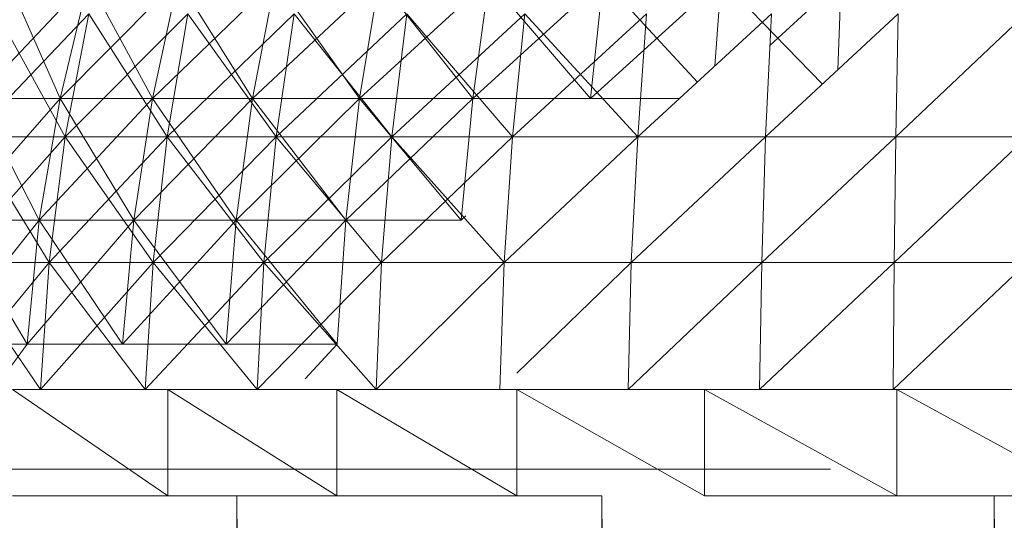
# Model space of a CAD drawing. Units: inches. Extents: x 7685 to 14405, y -1673 to 3079.
# Drawn here: x 13541 to 13578, y 2387 to 2406 of the extents above; entities that cross this region are included whole.
import ezdxf

# ---------------------------------------------------------------- set-up
doc = ezdxf.new("R2010")
doc.units = ezdxf.units.IN
doc.header["$MEASUREMENT"] = 0

msp = doc.modelspace()

# ---------------------------------------------------------------- linework, layer by layer
at = {"lineweight": 9}
for p, q in [((13539.419, 2402.932), (13543.594, 2407.357)), ((13542.536, 2402.932), (13540.582, 2407.357)), ((13542.536, 2402.932), (13543.594, 2407.357)), ((13542.536, 2402.932), (13546.931, 2407.357)), ((13542.536, 2402.932), (13543.594, 2407.357)), ((13545.977, 2402.932), (13543.594, 2407.357)), ((13545.977, 2402.932), (13546.931, 2407.357)), ((13545.977, 2402.932), (13550.558, 2407.357)), ((13545.977, 2402.932), (13546.931, 2407.357)), ((13549.709, 2402.932), (13546.931, 2407.357)), ((13549.709, 2402.932), (13550.558, 2407.357)), ((13549.709, 2402.932), (13554.43, 2407.357)), ((13549.709, 2402.932), (13550.558, 2407.357)), ((13553.698, 2402.932), (13550.558, 2407.357)), ((13553.698, 2402.932), (13554.43, 2407.357)), ((13553.698, 2402.932), (13558.523, 2407.357)), ((13553.698, 2402.932), (13554.43, 2407.357)), ((13557.918, 2402.932), (13554.43, 2407.357)), ((13557.918, 2402.932), (13558.523, 2407.357)), ((13557.918, 2402.932), (13562.778, 2407.357)), ((13557.918, 2402.932), (13558.523, 2407.357)), ((13562.313, 2402.932), (13558.523, 2407.357)), ((13562.313, 2402.932), (13562.778, 2407.357)), ((13562.313, 2402.932), (13567.174, 2407.357)), ((13562.313, 2402.932), (13562.778, 2407.357)), ((13566.295, 2403.545), (13562.778, 2407.357)), ((13566.946, 2404.143), (13567.174, 2407.357)), ((13566.946, 2404.143), (13567.174, 2407.357)), ((13570.962, 2403.471), (13567.174, 2407.357)), ((13569, 2404.905), (13571.662, 2407.357)), ((13571.529, 2403.998), (13571.662, 2407.357)), ((13571.529, 2403.998), (13571.662, 2407.357)), ((13543.605, 2406.083), (13539.245, 2401.5)), ((13540.198, 2406.083), (13542.722, 2401.5)), ((13543.605, 2406.083), (13542.722, 2401.5)), ((13547.303, 2406.083), (13542.722, 2401.5)), ((13543.605, 2406.083), (13542.722, 2401.5)), ((13543.605, 2406.083), (13546.524, 2401.5)), ((13547.303, 2406.083), (13546.524, 2401.5)), ((13551.268, 2406.083), (13546.524, 2401.5)), ((13547.303, 2406.083), (13546.524, 2401.5)), ((13547.303, 2406.083), (13550.593, 2401.5)), ((13551.268, 2406.083), (13550.593, 2401.5)), ((13555.465, 2406.083), (13550.593, 2401.5)), ((13551.268, 2406.083), (13550.593, 2401.5)), ((13551.268, 2406.083), (13554.907, 2401.5)), ((13555.465, 2406.083), (13554.907, 2401.5)), ((13559.86, 2406.083), (13554.907, 2401.5)), ((13555.465, 2406.083), (13554.907, 2401.5)), ((13555.465, 2406.083), (13559.407, 2401.5)), ((13559.86, 2406.083), (13559.407, 2401.5)), ((13564.395, 2406.083), (13559.407, 2401.5)), ((13559.86, 2406.083), (13559.407, 2401.5)), ((13559.86, 2406.083), (13564.069, 2401.5)), ((13564.395, 2406.083), (13564.069, 2401.5)), ((13569.057, 2406.083), (13564.069, 2401.5)), ((13564.395, 2406.083), (13564.069, 2401.5)), ((13569.057, 2406.083), (13568.836, 2401.5)), ((13573.778, 2406.083), (13568.836, 2401.5)), ((13573.778, 2406.083), (13573.696, 2401.5)), ((13578.545, 2406.083), (13573.696, 2401.5)), ((13538.571, 2398.388), (13542.536, 2402.932)), ((13541.756, 2398.388), (13539.419, 2402.932)), ((13539.419, 2402.932), (13542.536, 2402.932)), ((13542.536, 2402.932), (13539.419, 2402.932)), ((13541.756, 2398.388), (13542.536, 2402.932)), ((13541.756, 2398.388), (13545.977, 2402.932)), ((13541.756, 2398.388), (13542.536, 2402.932)), ((13545.28, 2398.388), (13542.536, 2402.932)), ((13542.536, 2402.932), (13545.977, 2402.932)), ((13545.977, 2402.932), (13542.536, 2402.932)), ((13545.28, 2398.388), (13545.977, 2402.932)), ((13545.28, 2398.388), (13549.709, 2402.932)), ((13545.28, 2398.388), (13545.977, 2402.932)), ((13549.105, 2398.388), (13545.977, 2402.932)), ((13545.977, 2402.932), (13549.709, 2402.932)), ((13549.709, 2402.932), (13545.977, 2402.932)), ((13549.105, 2398.388), (13549.709, 2402.932)), ((13549.105, 2398.388), (13553.698, 2402.932)), ((13549.105, 2398.388), (13549.709, 2402.932)), ((13553.186, 2398.388), (13549.709, 2402.932)), ((13549.709, 2402.932), (13553.698, 2402.932)), ((13553.698, 2402.932), (13549.709, 2402.932)), ((13553.186, 2398.388), (13553.698, 2402.932)), ((13553.186, 2398.388), (13557.918, 2402.932)), ((13553.186, 2398.388), (13553.698, 2402.932)), ((13557.488, 2398.388), (13553.698, 2402.932)), ((13553.698, 2402.932), (13557.918, 2402.932)), ((13557.918, 2402.932), (13553.698, 2402.932)), ((13557.488, 2398.388), (13557.918, 2402.932)), ((13557.488, 2398.388), (13557.918, 2402.932)), ((13557.918, 2402.932), (13562.313, 2402.932)), ((13562.313, 2402.932), (13557.918, 2402.932)), ((13562.313, 2402.932), (13565.628, 2402.932)), ((13565.628, 2402.932), (13562.313, 2402.932)), ((13542.722, 2401.5), (13538.571, 2396.816)), ((13539.245, 2401.5), (13542.722, 2401.5)), ((13542.722, 2401.5), (13539.245, 2401.5)), ((13539.245, 2401.5), (13542.129, 2396.816)), ((13542.722, 2401.5), (13542.129, 2396.816)), ((13546.524, 2401.5), (13542.129, 2396.816)), ((13542.722, 2401.5), (13542.129, 2396.816)), ((13542.722, 2401.5), (13546.524, 2401.5)), ((13546.524, 2401.5), (13542.722, 2401.5)), ((13542.722, 2401.5), (13546, 2396.816)), ((13546.524, 2401.5), (13546, 2396.816)), ((13550.593, 2401.5), (13546, 2396.816)), ((13546.524, 2401.5), (13546, 2396.816)), ((13546.524, 2401.5), (13550.593, 2401.5)), ((13550.593, 2401.5), (13546.524, 2401.5)), ((13546.524, 2401.5), (13550.128, 2396.816)), ((13550.593, 2401.5), (13550.128, 2396.816)), ((13554.907, 2401.5), (13550.128, 2396.816)), ((13550.593, 2401.5), (13550.128, 2396.816)), ((13550.593, 2401.5), (13554.907, 2401.5)), ((13554.907, 2401.5), (13550.593, 2401.5)), ((13550.593, 2401.5), (13554.512, 2396.816)), ((13554.907, 2401.5), (13554.512, 2396.816)), ((13559.407, 2401.5), (13554.512, 2396.816)), ((13554.907, 2401.5), (13554.512, 2396.816)), ((13554.907, 2401.5), (13559.407, 2401.5)), ((13559.407, 2401.5), (13554.907, 2401.5)), ((13554.907, 2401.5), (13559.093, 2396.816)), ((13559.407, 2401.5), (13559.093, 2396.816)), ((13564.069, 2401.5), (13559.093, 2396.816)), ((13559.407, 2401.5), (13564.069, 2401.5)), ((13564.069, 2401.5), (13563.825, 2396.816)), ((13568.836, 2401.5), (13563.825, 2396.816)), ((13564.069, 2401.5), (13568.836, 2401.5)), ((13568.836, 2401.5), (13568.697, 2396.816)), ((13573.696, 2401.5), (13568.697, 2396.816)), ((13568.836, 2401.5), (13573.696, 2401.5)), ((13573.696, 2401.5), (13573.627, 2396.816)), ((13578.58, 2401.5), (13573.627, 2396.816)), ((13573.696, 2401.5), (13578.58, 2401.5)), ((13557.488, 2398.388), (13557.666, 2398.556)), ((13538.071, 2393.764), (13541.756, 2398.388)), ((13541.303, 2393.764), (13538.571, 2398.388)), ((13538.571, 2398.388), (13541.756, 2398.388)), ((13541.756, 2398.388), (13538.571, 2398.388)), ((13541.303, 2393.764), (13541.756, 2398.388)), ((13541.303, 2393.764), (13545.28, 2398.388)), ((13541.303, 2393.764), (13541.756, 2398.388)), ((13544.861, 2393.764), (13541.756, 2398.388)), ((13541.756, 2398.388), (13545.28, 2398.388)), ((13545.28, 2398.388), (13541.756, 2398.388)), ((13544.861, 2393.764), (13545.28, 2398.388)), ((13544.861, 2393.764), (13549.105, 2398.388)), ((13544.861, 2393.764), (13545.28, 2398.388)), ((13548.733, 2393.764), (13545.28, 2398.388)), ((13545.28, 2398.388), (13549.105, 2398.388)), ((13549.105, 2398.388), (13545.28, 2398.388)), ((13548.733, 2393.764), (13549.105, 2398.388)), ((13548.733, 2393.764), (13553.186, 2398.388)), ((13548.733, 2393.764), (13549.105, 2398.388)), ((13552.86, 2393.764), (13549.105, 2398.388)), ((13549.105, 2398.388), (13553.186, 2398.388)), ((13553.186, 2398.388), (13549.105, 2398.388)), ((13552.86, 2393.764), (13553.186, 2398.388)), ((13552.86, 2393.764), (13553.186, 2398.388)), ((13553.186, 2398.388), (13557.488, 2398.388)), ((13557.488, 2398.388), (13553.186, 2398.388)), ((13542.129, 2396.816), (13538.222, 2392.072)), ((13538.571, 2396.816), (13542.129, 2396.816)), ((13542.129, 2396.816), (13538.571, 2396.816)), ((13538.571, 2396.816), (13541.803, 2392.072)), ((13542.129, 2396.816), (13541.803, 2392.072)), ((13546, 2396.816), (13541.803, 2392.072)), ((13542.129, 2396.816), (13541.803, 2392.072)), ((13542.129, 2396.816), (13546, 2396.816)), ((13546, 2396.816), (13542.129, 2396.816)), ((13542.129, 2396.816), (13545.71, 2392.072)), ((13546, 2396.816), (13545.71, 2392.072)), ((13550.128, 2396.816), (13545.71, 2392.072)), ((13546, 2396.816), (13545.71, 2392.072)), ((13546, 2396.816), (13550.128, 2396.816)), ((13550.128, 2396.816), (13546, 2396.816)), ((13546, 2396.816), (13549.884, 2392.072)), ((13550.128, 2396.816), (13549.884, 2392.072)), ((13554.512, 2396.816), (13549.884, 2392.072)), ((13550.128, 2396.816), (13549.884, 2392.072)), ((13550.128, 2396.816), (13554.512, 2396.816)), ((13554.512, 2396.816), (13550.128, 2396.816)), ((13550.128, 2396.816), (13554.314, 2392.072)), ((13554.512, 2396.816), (13554.314, 2392.072)), ((13559.093, 2396.816), (13554.314, 2392.072)), ((13554.512, 2396.816), (13559.093, 2396.816)), ((13559.093, 2396.816), (13558.93, 2392.072)), ((13559.093, 2396.816), (13563.825, 2396.816)), ((13563.825, 2396.816), (13559.558, 2392.681)), ((13563.825, 2396.816), (13563.709, 2392.072)), ((13568.697, 2396.816), (13563.709, 2392.072)), ((13563.825, 2396.816), (13568.697, 2396.816)), ((13568.697, 2396.816), (13568.615, 2392.072)), ((13573.627, 2396.816), (13568.615, 2392.072)), ((13568.697, 2396.816), (13573.627, 2396.816)), ((13573.627, 2396.816), (13573.592, 2392.072)), ((13578.591, 2396.816), (13573.592, 2392.072)), ((13573.627, 2396.816), (13578.591, 2396.816)), ((13537.896, 2389.101), (13541.303, 2393.764)), ((13541.303, 2393.764), (13538.071, 2393.764)), ((13538.071, 2393.764), (13541.303, 2393.764)), ((13544.861, 2393.764), (13541.303, 2393.764)), ((13541.303, 2393.764), (13544.861, 2393.764)), ((13548.733, 2393.764), (13544.861, 2393.764)), ((13544.861, 2393.764), (13548.733, 2393.764)), ((13552.86, 2393.764), (13548.733, 2393.764)), ((13548.733, 2393.764), (13552.86, 2393.764)), ((13551.678, 2392.469), (13552.86, 2393.764)), ((13546.547, 2392.072), (13540.757, 2392.072)), ((13546.547, 2388.11), (13540.757, 2392.072)), ((13552.849, 2392.072), (13546.547, 2392.072)), ((13552.849, 2388.11), (13546.547, 2392.072)), ((13546.547, 2388.11), (13546.547, 2392.072)), ((13559.558, 2392.072), (13552.849, 2392.072)), ((13559.558, 2388.11), (13552.849, 2392.072)), ((13552.849, 2388.11), (13552.849, 2392.072)), ((13559.558, 2392.072), (13566.557, 2392.072)), ((13566.557, 2388.11), (13559.558, 2392.072)), ((13559.558, 2388.11), (13559.558, 2392.072)), ((13573.731, 2392.072), (13566.557, 2392.072)), ((13573.731, 2388.11), (13566.557, 2392.072)), ((13566.557, 2388.11), (13566.557, 2392.072)), ((13580.963, 2392.072), (13573.731, 2392.072)), ((13580.963, 2388.11), (13573.731, 2392.072)), ((13573.731, 2388.11), (13573.731, 2392.072)), ((13575.089, 2392.072), (13573.731, 2392.072)), ((13539.524, 2389.101), (13544.791, 2389.101)), ((13544.791, 2389.101), (13550.605, 2389.101)), ((13550.605, 2389.101), (13556.872, 2389.101)), ((13556.872, 2389.101), (13563.511, 2389.101)), ((13563.511, 2389.101), (13570.371, 2389.101)), ((13570.371, 2389.101), (13571.255, 2389.101)), ((13546.547, 2388.11), (13540.757, 2388.11)), ((13549.128, 2388.11), (13546.547, 2388.11)), ((13549.128, 2388.11), (13551.678, 2388.11)), ((13549.128, 2388.11), (13562.732, -167.638)), ((13549.128, 2388.11), (13549.128, -167.638)), ((13552.849, 2388.11), (13551.678, 2388.11)), ((13552.849, 2388.11), (13559.558, 2388.11)), ((13559.558, 2388.11), (13552.849, 2388.11)), ((13562.732, 2388.11), (13559.558, 2388.11)), ((13562.732, 2388.11), (13577.359, -167.638)), ((13562.732, 2388.11), (13562.732, -167.638)), ((13566.557, 2388.11), (13573.731, 2388.11)), ((13573.731, 2388.11), (13566.557, 2388.11)), ((13575.089, 2388.11), (13573.731, 2388.11)), ((13577.359, 2388.11), (13573.731, 2388.11)), ((13575.089, 2388.11), (13577.359, 2388.11)), ((13577.359, 2388.11), (13591.963, -167.638)), ((13577.359, 2388.11), (13577.359, -167.638)), ((13580.963, 2388.11), (13577.359, 2388.11))]:
    msp.add_line(p, q, dxfattribs=at)

doc.saveas('drawing.dxf')
